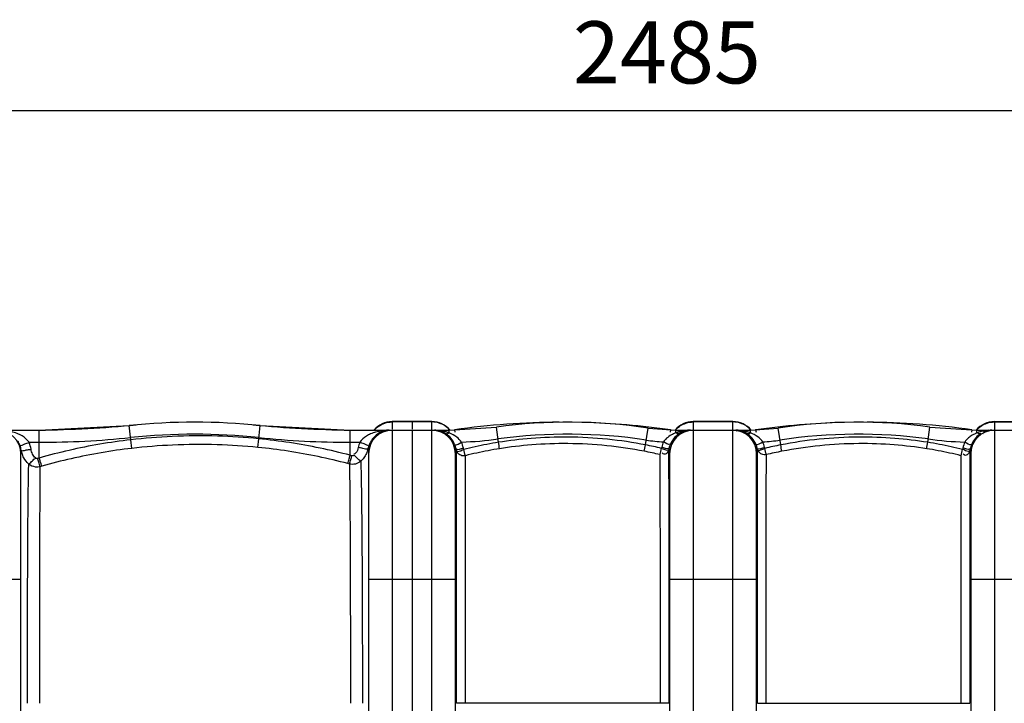
# Model space of a CAD drawing. Units: millimetres. Extents: x 9505 to 13345, y 8476 to 12077.
# Drawn here: x 11003 to 11796, y 9199 to 9750 of the extents above; entities that cross this region are included whole.
import ezdxf

# ---------------------------------------------------------------- set-up
doc = ezdxf.new("R2010")
doc.units = ezdxf.units.MM
doc.layers.add('AM_5', color=3, linetype='Continuous', lineweight=25)
doc.layers.add('körperlinien dünn', color=1, linetype='Continuous', lineweight=25)
doc.styles.get("Standard").update_dxf_attribs({"font": 'ARIAL.TTF'})
doc.dimstyles.new('AM_DIN$0', dxfattribs={"dimtxt": 50, "dimasz": 65, "dimexe": 25, "dimexo": 1, "dimgap": 15, "dimtad": 1, "dimdec": 0, "dimdsep": 46, "dimtxsty": 'STANDARD', "dimcen": 0, "dimclrd": 256, "dimclre": 256, "dimclrt": 2, "dimadec": 0, "dimazin": 2, "dimtp": 0.1, "dimtm": 0.1, "dimtfac": 0.71, "dimtdec": 0, "dimtmove": 0, "dimatfit": 3, "dimfxl": 1, "dimlwd": -1, "dimlwe": -1, "dimarcsym": 0})

# ---------------------------------------------------------------- blocks, each defined once
blk = doc.blocks.new('*D657')
at = {"layer": 'AM_5'}
for p, q in [((10319.13, 9005.38), (10319.13, 9701.8)), ((12804.13, 9030.38), (12804.13, 9701.8)), ((12739.13, 9676.8), (10384.13, 9676.8))]:
    blk.add_line(p, q, dxfattribs=at)
for points in [[(10384.13, 9687.63), (10384.13, 9665.97), (10319.13, 9676.8)], [(12739.13, 9687.63), (12739.13, 9665.97), (12804.13, 9676.8)]]:
    blk.add_solid(points, dxfattribs=at)
at = {"layer": 'DEFPOINTS', "color": 0}
for p in [(10319.13, 9676.8), (12804.13, 9029.38), (10319.13, 9004.38)]:
    blk.add_point(p, dxfattribs=at)
at = {"layer": 'AM_5', "color": 2, "insert": (11524.41, 9717.33), "char_height": 50, "attachment_point": 5}
blk.add_mtext('2485', dxfattribs=at)

msp = doc.modelspace()

# ---------------------------------------------------------------- linework, layer by layer
at = {"layer": 'körperlinien dünn'}
for p, q in [((11018.96, 9419.38), (11091.47, 9423.15)), ((11092.66, 9411.68), (11091.47, 9423.15)), ((11195.69, 9412.5), (11196.8, 9423.15)), ((11196.8, 9423.15), (11269.31, 9419.38)), ((11335.13, 9426.38), (11303.13, 9426.38)), ((11303.13, 9426.38), (11303.13, 9420.12)), ((11335.13, 9426.02), (11303.13, 9426.02)), ((11319.13, 9426.38), (11319.13, 9420.12)), ((11335.13, 8476.38), (11335.13, 9426.38)), ((11349.13, 9419.38), (11387.12, 9421.96)), ((11388.79, 9409.66), (11387.12, 9421.96)), ((11507.21, 9407.57), (11509.25, 9421.06)), ((11509.25, 9421.06), (11531.63, 9419.38)), ((11577.63, 9426.38), (11545.63, 9426.38)), ((11545.63, 9426.38), (11545.63, 8476.38)), ((11577.63, 9426.02), (11545.63, 9426.02)), ((11577.63, 8476.38), (11577.63, 9426.38)), ((11591.63, 9419.38), (11614.02, 9421.06)), ((11616.06, 9407.57), (11614.02, 9421.06)), ((11734.47, 9409.66), (11736.15, 9421.96)), ((11736.15, 9421.96), (11774.13, 9419.38)), ((11788.13, 9426.38), (11820.13, 9426.38)), ((11788.13, 9426.38), (11788.13, 8476.38)), ((11788.13, 9426.02), (11820.13, 9426.02)), ((10943.07, 9419.38), (11018.96, 9419.38)), ((11018.96, 9396.97), (11018.96, 9419.38)), ((11195.01, 9405.57), (11195.69, 9412.5)), ((11269.31, 9419.38), (11349.13, 9419.38)), ((11269.31, 9399.21), (11269.31, 9419.38)), ((11303.13, 9419.38), (11303.13, 8483.38)), ((11319.13, 9419.38), (11319.13, 8476.39)), ((11349.13, 9417.18), (11349.13, 9419.38)), ((11353.39, 9419.68), (11353.67, 9417.7)), ((11527.38, 9419.68), (11527.1, 9417.7)), ((11531.63, 9419.38), (11591.63, 9419.38)), ((11531.63, 9417.25), (11531.63, 9419.38)), ((11591.64, 9417.25), (11591.63, 9419.38)), ((11595.89, 9419.68), (11596.17, 9417.7)), ((11769.88, 9419.68), (11769.6, 9417.7)), ((11774.13, 9419.38), (11853.96, 9419.38)), ((11774.13, 9417.18), (11774.13, 9419.38)), ((11010.75, 9409.67), (11018.96, 9409.67)), ((11093.46, 9404.79), (11092.66, 9411.68)), ((11269.31, 9409.67), (11277.11, 9409.67)), ((11004.13, 8502.38), (11004.13, 9400.38)), ((11018.96, 9396.97), (11017.64, 9396.59)), ((11270.67, 9398.85), (11269.31, 9399.21)), ((11284.13, 9400.38), (11284.13, 8502.38)), ((11354.13, 8502.38), (11354.13, 9400.38)), ((11354.8, 9403.54), (11354.6, 9404.37)), ((11355.03, 9402.72), (11354.8, 9403.54)), ((11526.63, 9400.38), (11526.63, 8502.38)), ((11596.63, 8502.38), (11596.63, 9400.38)), ((11769.13, 9400.38), (11769.13, 8502.38)), ((11021, 9390.38), (11019.69, 9390)), ((11268.75, 9392.15), (11267.4, 9392.5)), ((10934.13, 9299.38), (11004.13, 9299.38)), ((11284.13, 9299.38), (11354.13, 9299.38)), ((11526.63, 9299.38), (11596.63, 9299.38)), ((11769.13, 9299.38), (11839.13, 9299.38)), ((11525.92, 9199.38), (11354.98, 9199.38)), ((11597.35, 9199.38), (11768.29, 9199.38))]:
    msp.add_line(p, q, dxfattribs=at)
for points in [[(11346.1, 9416.76), (11346.99, 9416.54), (11348.02, 9416.68), (11349.13, 9417.18)], [(11534.62, 9416.85), (11533.74, 9416.63), (11532.72, 9416.77), (11531.63, 9417.25)], [(11588.65, 9416.85), (11589.53, 9416.63), (11590.55, 9416.77), (11591.63, 9417.25)], [(11777.17, 9416.76), (11776.28, 9416.54), (11775.24, 9416.68), (11774.13, 9417.18)], [(11284.53, 9407.41), (11284.03, 9405.95), (11283.65, 9404.46)], [(11360.77, 9403.93), (11360.61, 9404.51), (11360.47, 9405.1)], [(11520.22, 9405.59), (11520.12, 9405.2), (11520.01, 9404.8)], [(11526.08, 9404.74), (11525.94, 9404.18), (11525.78, 9403.62)], [(11527.18, 9408.07), (11526.55, 9406.44), (11526.08, 9404.74)], [(11597.19, 9404.74), (11596.71, 9406.44), (11596.09, 9408.07)], [(11597.49, 9403.62), (11597.33, 9404.18), (11597.19, 9404.74)], [(11603.26, 9404.8), (11603.15, 9405.2), (11603.05, 9405.59)], [(11762.8, 9405.1), (11762.66, 9404.51), (11762.5, 9403.93)], [(11004.13, 9400.38), (11004.21, 9402), (11004.41, 9403.42)], [(11017.64, 9396.59), (11017.39, 9396.54), (11017.14, 9396.52), (11016.89, 9396.53), (11016.63, 9396.59), (11016.35, 9396.69), (11016.07, 9396.85), (11015.79, 9397.08)], [(11272.49, 9399.34), (11272.31, 9399.18), (11272.11, 9399.05), (11271.89, 9398.93), (11271.64, 9398.85), (11271.35, 9398.79), (11271.03, 9398.79), (11270.67, 9398.85)], [(11768.67, 9404.36), (11768.47, 9403.54), (11768.24, 9402.72)]]:
    msp.add_lwpolyline(points, dxfattribs=at)
for centre, radius, start, end in [((11004.25, 10419.38), 1000, 270.84243, 275.32081), ((11144.13, 8917.38), 508.5, 84.05481, 95.94519), ((11284.02, 10419.38), 1000, 264.67919, 269.15757), ((11303.13, 9407.38), 19, 90, 140.43676), ((11335.13, 9407.38), 19, 39.70974, 90), ((11440.38, 8812.13), 613.75, 90.25681, 98.14892), ((11445.08, 8996.2), 429.68, 81.41092, 97.75161), ((11440.38, 8812.13), 613.75, 81.85108, 88.46456), ((11545.63, 9407.38), 19, 90, 140.27548), ((11577.63, 9407.38), 19, 39.72452, 90), ((11682.88, 8812.13), 613.75, 91.53544, 98.14892), ((11678.19, 8996.2), 429.68, 82.24839, 98.58908), ((11682.88, 8812.13), 613.75, 81.85108, 89.74319), ((11788.13, 9407.38), 19, 90, 140.29026), ((10985.13, 9400.38), 19, 0, 90), ((11018.96, 10119.38), 709.71, 270, 275.94519), ((11144.13, 8917.38), 498.79, 84.05481, 95.94519), ((11269.31, 10119.38), 709.71, 264.05481, 270), ((11303.13, 9400.38), 19, 90, 180), ((11335.13, 9400.38), 19, 0, 90), ((11445.08, 8996.2), 419.97, 81.41092, 97.75161), ((11545.63, 9400.38), 19, 90, 180), ((11577.63, 9400.38), 19, 0, 90), ((11678.19, 8996.2), 419.97, 82.24839, 98.58908), ((11788.13, 9400.38), 19, 90, 180), ((11349.13, 9701.02), 291.35, 271.9352, 277.75161), ((11531.63, 9569.27), 159.6, 261.41092, 266.42137), ((11591.63, 9569.27), 159.6, 273.57863, 278.58908), ((11774.13, 9701.02), 291.35, 262.24839, 268.06475)]:
    msp.add_arc(centre, radius, start, end, dxfattribs=at)
for points in [[(11288.74, 9419.5), (11289.7, 9420.6), (11290.79, 9421.59), (11291.97, 9422.43)], [(11291.97, 9422.43), (11293.57, 9423.59), (11295.38, 9424.5), (11297.26, 9425.1)], [(11297.26, 9425.1), (11299.15, 9425.71), (11301.15, 9426.02), (11303.13, 9426.02)], [(11346.3, 9422.43), (11345.07, 9423.32), (11343.71, 9424.07), (11342.3, 9424.64)], [(11349.07, 9420.01), (11348.23, 9420.9), (11347.3, 9421.72), (11346.3, 9422.43)], [(11531.71, 9420.02), (11532.55, 9420.91), (11533.47, 9421.72), (11534.47, 9422.43)], [(11534.47, 9422.43), (11535.7, 9423.32), (11537.06, 9424.07), (11538.47, 9424.64)], [(11588.8, 9422.43), (11587.57, 9423.32), (11586.21, 9424.07), (11584.8, 9424.64)], [(11591.56, 9420.02), (11590.72, 9420.91), (11589.79, 9421.72), (11588.8, 9422.43)], [(11774.2, 9420.01), (11775.04, 9420.9), (11775.97, 9421.72), (11776.97, 9422.43)], [(11776.97, 9422.43), (11778.2, 9423.32), (11779.56, 9424.07), (11780.97, 9424.64)], [(11300.85, 9419.38), (11299.46, 9419.38), (11298.07, 9419.19), (11296.73, 9418.84)], [(11300.85, 9419.38), (11299.8, 9419.38), (11298.75, 9419.34), (11297.7, 9419.26)], [(11339.66, 9419.3), (11338.85, 9419.35), (11338.04, 9419.38), (11337.22, 9419.38)], [(11339.21, 9419.26), (11338.55, 9419.34), (11337.89, 9419.38), (11337.23, 9419.38)], [(11340.32, 9419.08), (11339.96, 9419.15), (11339.58, 9419.21), (11339.21, 9419.26)], [(11342.77, 9418.93), (11341.75, 9419.1), (11340.71, 9419.22), (11339.66, 9419.3)], [(11345.87, 9418.26), (11344.85, 9418.53), (11343.81, 9418.76), (11342.77, 9418.93)], [(11346.1, 9416.76), (11345.33, 9417.25), (11344.51, 9417.69), (11343.66, 9418.05)], [(11348.49, 9417.43), (11347.63, 9417.74), (11346.75, 9418.02), (11345.87, 9418.26)], [(11349.13, 9417.18), (11348.92, 9417.26), (11348.7, 9417.35), (11348.49, 9417.43)], [(11349.51, 9419.52), (11349.37, 9419.68), (11349.22, 9419.85), (11349.07, 9420.01)], [(11531.26, 9419.52), (11531.41, 9419.69), (11531.56, 9419.86), (11531.71, 9420.02)], [(11534.41, 9418.18), (11533.47, 9417.91), (11532.54, 9417.61), (11531.63, 9417.25)], [(11537.36, 9418.85), (11536.37, 9418.67), (11535.38, 9418.45), (11534.41, 9418.18)], [(11538.89, 9418.75), (11537.39, 9418.32), (11535.94, 9417.67), (11534.62, 9416.85)], [(11540.38, 9419.25), (11539.37, 9419.16), (11538.36, 9419.03), (11537.36, 9418.85)], [(11541.09, 9419.22), (11540.35, 9419.12), (11539.61, 9418.96), (11538.89, 9418.75)], [(11543.35, 9419.38), (11542.36, 9419.38), (11541.36, 9419.34), (11540.38, 9419.25)], [(11543.35, 9419.38), (11542.6, 9419.38), (11541.84, 9419.33), (11541.09, 9419.22)], [(11583.52, 9419.19), (11582.32, 9419.32), (11581.12, 9419.38), (11579.92, 9419.38)], [(11582.16, 9419.14), (11581.5, 9419.09), (11580.84, 9418.92), (11580.24, 9418.65)], [(11585.59, 9418.5), (11584.76, 9418.84), (11583.88, 9419.09), (11582.99, 9419.14)], [(11587.46, 9418.53), (11586.16, 9418.83), (11584.84, 9419.05), (11583.52, 9419.19)], [(11588.65, 9416.85), (11587.67, 9417.46), (11586.66, 9418.06), (11585.59, 9418.5)], [(11591.05, 9417.47), (11589.88, 9417.9), (11588.68, 9418.25), (11587.46, 9418.53)], [(11591.64, 9417.25), (11591.44, 9417.33), (11591.25, 9417.4), (11591.05, 9417.47)], [(11592.01, 9419.52), (11591.86, 9419.69), (11591.71, 9419.86), (11591.56, 9420.02)], [(11773.76, 9419.52), (11773.9, 9419.68), (11774.05, 9419.85), (11774.2, 9420.01)], [(11774.75, 9417.41), (11774.54, 9417.34), (11774.34, 9417.26), (11774.13, 9417.18)], [(11778.39, 9418.51), (11777.16, 9418.22), (11775.94, 9417.85), (11774.75, 9417.41)], [(11782.37, 9419.18), (11781.03, 9419.04), (11779.7, 9418.81), (11778.39, 9418.51)], [(11780.34, 9418.34), (11779.53, 9417.83), (11778.88, 9417.03), (11778.48, 9416.16)], [(11783.29, 9419.28), (11782.27, 9419.16), (11781.21, 9418.89), (11780.34, 9418.34)], [(11783.78, 9419.31), (11783.31, 9419.28), (11782.84, 9419.23), (11782.37, 9419.18)], [(11786.05, 9419.38), (11785.13, 9419.38), (11784.2, 9419.38), (11783.29, 9419.28)], [(11003.33, 9407.41), (11002.88, 9408.55), (11002.33, 9409.67), (11001.68, 9410.71)], [(11003.98, 9405.44), (11003.8, 9406.11), (11003.58, 9406.77), (11003.33, 9407.41)], [(11004.41, 9403.42), (11004.3, 9404.1), (11004.16, 9404.78), (11003.98, 9405.44)], [(11012.29, 9404), (11011.99, 9405.94), (11011.47, 9407.85), (11010.75, 9409.67)], [(11277.11, 9409.67), (11276.58, 9408.31), (11276.16, 9406.91), (11275.85, 9405.49)], [(11286.5, 9411.23), (11285.71, 9410.03), (11285.05, 9408.74), (11284.53, 9407.41)], [(11353.47, 9407.96), (11355.16, 9407.02), (11357.19, 9409.07), (11358.97, 9409.83)], [(11354.6, 9404.37), (11354.34, 9405.6), (11353.96, 9406.81), (11353.47, 9407.96)], [(11354.6, 9404.36), (11356.1, 9403.08), (11358.54, 9404.7), (11360.47, 9405.1)], [(11360.47, 9405.1), (11360.13, 9406.72), (11359.63, 9408.32), (11358.97, 9409.84)], [(11389.62, 9404.5), (11389.34, 9406.22), (11389.07, 9407.94), (11388.8, 9409.66)], [(11506.19, 9402.43), (11506.55, 9404.14), (11506.88, 9405.85), (11507.21, 9407.57)], [(11518.74, 9399.71), (11519.45, 9401.31), (11519.52, 9403.12), (11520.01, 9404.8)], [(11525.78, 9403.62), (11524.43, 9402.2), (11521.93, 9404.38), (11520.01, 9404.8)], [(11521.67, 9409.98), (11521.05, 9408.57), (11520.57, 9407.1), (11520.22, 9405.59)], [(11526.08, 9404.74), (11524.53, 9403.52), (11522.14, 9405.15), (11520.22, 9405.59)], [(11527.18, 9408.07), (11525.46, 9407.17), (11523.45, 9409.21), (11521.67, 9409.98)], [(11526.08, 9404.74), (11526.43, 9403.32), (11526.63, 9401.85), (11526.63, 9400.38)], [(11596.09, 9408.07), (11597.81, 9407.17), (11599.82, 9409.21), (11601.6, 9409.98)], [(11596.63, 9400.38), (11596.63, 9401.85), (11596.84, 9403.32), (11597.19, 9404.74)], [(11597.19, 9404.74), (11598.74, 9403.52), (11601.12, 9405.15), (11603.05, 9405.59)], [(11597.49, 9403.62), (11598.84, 9402.2), (11601.34, 9404.38), (11603.26, 9404.8)], [(11603.05, 9405.59), (11602.7, 9407.1), (11602.22, 9408.57), (11601.6, 9409.98)], [(11604.53, 9399.71), (11603.82, 9401.31), (11603.75, 9403.12), (11603.26, 9404.8)], [(11617.08, 9402.43), (11616.72, 9404.14), (11616.39, 9405.85), (11616.06, 9407.57)], [(11733.65, 9404.5), (11733.93, 9406.22), (11734.2, 9407.94), (11734.47, 9409.66)], [(11764.3, 9409.83), (11763.64, 9408.31), (11763.14, 9406.72), (11762.8, 9405.1)], [(11768.67, 9404.36), (11767.17, 9403.08), (11764.73, 9404.7), (11762.8, 9405.1)], [(11769.8, 9407.96), (11768.11, 9407.02), (11766.08, 9409.07), (11764.3, 9409.83)], [(11769.8, 9407.96), (11769.31, 9406.81), (11768.93, 9405.6), (11768.67, 9404.36)], [(11005.06, 9400.71), (11004.78, 9401.59), (11004.56, 9402.5), (11004.41, 9403.42)], [(11004.41, 9403.42), (11004.7, 9403.09), (11005.18, 9402.92), (11005.62, 9402.91)], [(11006.53, 9397.23), (11005.93, 9398.34), (11005.44, 9399.51), (11005.06, 9400.71)], [(11010.46, 9392.16), (11008.89, 9393.61), (11007.54, 9395.35), (11006.53, 9397.23)], [(11283.65, 9404.46), (11283.96, 9403.13), (11284.13, 9401.75), (11284.13, 9400.38)], [(11354.13, 9400.38), (11354.13, 9401.72), (11354.3, 9403.06), (11354.6, 9404.37)], [(11355.02, 9398.42), (11355.03, 9399.85), (11355.03, 9401.29), (11355.03, 9402.72)], [(11355.79, 9401.26), (11355.47, 9401.7), (11355.2, 9402.2), (11355.03, 9402.72)], [(11355.03, 9402.72), (11355.27, 9402.48), (11355.61, 9402.32), (11355.95, 9402.28)], [(11355.95, 9402.28), (11357.63, 9402.09), (11359.11, 9403.56), (11360.77, 9403.93)], [(11362.11, 9398.88), (11361.38, 9400.46), (11361.28, 9402.27), (11360.77, 9403.93)], [(11525.78, 9403.62), (11525.4, 9402.44), (11524.81, 9401.23), (11523.84, 9400.45)], [(11525.78, 9403.62), (11525.78, 9402.54), (11525.79, 9401.46), (11525.79, 9400.38)], [(11597.48, 9400.38), (11597.48, 9401.46), (11597.48, 9402.54), (11597.49, 9403.62)], [(11598.35, 9402), (11597.98, 9402.49), (11597.68, 9403.04), (11597.49, 9403.62)], [(11761.15, 9398.88), (11761.89, 9400.46), (11761.99, 9402.26), (11762.5, 9403.93)], [(11767.32, 9402.28), (11765.63, 9402.09), (11764.16, 9403.56), (11762.5, 9403.93)], [(11768.24, 9402.72), (11768, 9401.99), (11767.66, 9401.28), (11767.22, 9400.64)], [(11768.24, 9402.72), (11768, 9402.48), (11767.66, 9402.32), (11767.32, 9402.28)], [(11768.24, 9402.72), (11768.24, 9401.94), (11768.24, 9401.16), (11768.24, 9400.38)], [(11768.67, 9404.36), (11768.97, 9403.06), (11769.13, 9401.72), (11769.13, 9400.38)], [(11354.99, 9296.96), (11354.99, 9297.76), (11354.99, 9298.57), (11354.99, 9299.38)]]:
    msp.add_open_spline(points, degree=3, dxfattribs=at)
for points, knots in [([(11342.3, 9424.64), (11341.87, 9424.81), (11339.58, 9425.63), (11337.12, 9426.02), (11335.13, 9426.02)], [0, 0, 0, 0, 1.372672, 7.31542, 7.31542, 7.31542, 7.31542]), ([(11538.47, 9424.64), (11538.9, 9424.81), (11541.19, 9425.63), (11543.65, 9426.02), (11545.63, 9426.02)], [0, 0, 0, 0, 1.37266, 7.315424, 7.315424, 7.315424, 7.315424]), ([(11584.8, 9424.64), (11584.37, 9424.81), (11582.08, 9425.63), (11579.62, 9426.02), (11577.63, 9426.02)], [0, 0, 0, 0, 1.372672, 7.31542, 7.31542, 7.31542, 7.31542]), ([(11780.97, 9424.64), (11781.4, 9424.81), (11783.69, 9425.63), (11786.15, 9426.02), (11788.13, 9426.02)], [0, 0, 0, 0, 1.37266, 7.315424, 7.315424, 7.315424, 7.315424]), ([(11010.75, 9409.67), (11009.31, 9411.75), (11006.09, 9414.45), (11000.98, 9416.93), (10996.37, 9418.39), (10993.1, 9418.95), (10991.44, 9419.13)], [0, 0, 0, 0, 7.607866, 12.128414, 17.042569, 22.055094, 22.055094, 22.055094, 22.055094]), ([(11195.69, 9412.5), (11184.64, 9413.59), (11161.42, 9415.08), (11126.98, 9414.82), (11103.74, 9412.96), (11092.66, 9411.68)], [0, 0, 0, 0, 33.323865, 69.747505, 103.211005, 103.211005, 103.211005, 103.211005]), ([(11269.31, 9399.21), (11261.29, 9401.33), (11245.1, 9405.16), (11220.53, 9409.6), (11203.99, 9411.68), (11195.69, 9412.5)], [0, 0, 0, 0, 24.873319, 49.875076, 74.874407, 74.874407, 74.874407, 74.874407]), ([(11297.7, 9419.26), (11296.74, 9419.19), (11294.09, 9418.89), (11290.06, 9418.02), (11285.93, 9416.53), (11281.4, 9414.17), (11278.5, 9411.69), (11277.11, 9409.67)], [0, 0, 0, 0, 2.891597, 7.994151, 12.331868, 16.000755, 23.355773, 23.355773, 23.355773, 23.355773]), ([(11296.73, 9418.84), (11295.55, 9418.52), (11292.86, 9417.46), (11289.31, 9414.88), (11287.31, 9412.46), (11286.5, 9411.23)], [0, 0, 0, 0, 3.670986, 8.574809, 13.002665, 13.002665, 13.002665, 13.002665]), ([(11343.66, 9418.05), (11342.92, 9418.37), (11341.81, 9418.75), (11340.67, 9419.01), (11340.32, 9419.08)], [0, 0, 0, 0, 2.437085, 3.498281, 3.498281, 3.498281, 3.498281]), ([(11353.47, 9407.96), (11352.72, 9409.7), (11350.71, 9413.07), (11347.77, 9415.71), (11346.1, 9416.76)], [0, 0, 0, 0, 5.676434, 11.604522, 11.604522, 11.604522, 11.604522]), ([(11358.97, 9409.84), (11357.95, 9411.39), (11354.97, 9414.4), (11351.25, 9416.35), (11349.13, 9417.18)], [0, 0, 0, 0, 5.593188, 12.419973, 12.419973, 12.419973, 12.419973]), ([(11507.21, 9407.57), (11497.07, 9409.54), (11476.32, 9412.61), (11445.48, 9414.3), (11416.12, 9413.26), (11397.51, 9411.04), (11388.79, 9409.66)], [0, 0, 0, 0, 30.982859, 62.824088, 92.533914, 119.001341, 119.001341, 119.001341, 119.001341]), ([(11531.63, 9417.25), (11530.41, 9416.79), (11527.77, 9415.6), (11524.3, 9413.22), (11522.38, 9411.05), (11521.67, 9409.98)], [0, 0, 0, 0, 3.933974, 8.653542, 12.511747, 12.511747, 12.511747, 12.511747]), ([(11534.62, 9416.85), (11533.26, 9416.01), (11530.24, 9413.5), (11528.09, 9410.17), (11527.18, 9408.07)], [0, 0, 0, 0, 4.78625, 11.635949, 11.635949, 11.635949, 11.635949]), ([(11582.99, 9419.14), (11582.86, 9419.15), (11582.58, 9419.16), (11582.3, 9419.15), (11582.16, 9419.14)], [0, 0, 0, 0, 0.3964977, 0.8384927, 0.8384927, 0.8384927, 0.8384927]), ([(11596.09, 9408.07), (11595.33, 9409.83), (11593.29, 9413.19), (11590.32, 9415.81), (11588.65, 9416.85)], [0, 0, 0, 0, 5.735303, 11.638465, 11.638465, 11.638465, 11.638465]), ([(11601.6, 9409.98), (11600.57, 9411.54), (11597.54, 9414.54), (11593.78, 9416.44), (11591.64, 9417.25)], [0, 0, 0, 0, 5.622286, 12.481908, 12.481908, 12.481908, 12.481908]), ([(11734.47, 9409.66), (11725.66, 9411.06), (11707.15, 9413.25), (11677.91, 9414.29), (11647.17, 9412.64), (11626.31, 9409.56), (11616.06, 9407.57)], [0, 0, 0, 0, 26.782523, 55.846907, 87.66187, 119.001876, 119.001876, 119.001876, 119.001876]), ([(11774.13, 9417.18), (11772.8, 9416.66), (11770.39, 9415.5), (11766.98, 9413.11), (11765.12, 9411.08), (11764.3, 9409.83)], [0, 0, 0, 0, 4.307919, 7.970672, 12.445957, 12.445957, 12.445957, 12.445957]), ([(11777.17, 9416.76), (11775.66, 9415.81), (11772.69, 9413.23), (11770.62, 9409.88), (11769.8, 9407.96)], [0, 0, 0, 0, 5.345851, 11.604412, 11.604412, 11.604412, 11.604412]), ([(11003.33, 9407.41), (11004.42, 9406.64), (11007.27, 9408.74), (11009.58, 9409.21), (11010.75, 9409.67)], [0, 0, 0, 0, 3.997982, 7.768912, 7.768912, 7.768912, 7.768912]), ([(11092.66, 9411.68), (11084.31, 9410.72), (11067.68, 9408.34), (11043.08, 9403.43), (11026.93, 9399.27), (11018.96, 9396.98)], [0, 0, 0, 0, 25.225628, 50.351621, 75.228729, 75.228729, 75.228729, 75.228729]), ([(11093.46, 9404.79), (11085.24, 9403.85), (11068.9, 9401.52), (11044.71, 9396.71), (11028.83, 9392.63), (11021, 9390.38)], [0, 0, 0, 0, 24.807136, 49.501307, 73.955444, 73.955444, 73.955444, 73.955444]), ([(11195.01, 9405.57), (11184.12, 9406.64), (11161.23, 9408.12), (11127.29, 9407.87), (11104.38, 9406.04), (11093.46, 9404.79)], [0, 0, 0, 0, 32.846859, 68.747028, 101.727103, 101.727103, 101.727103, 101.727103]), ([(11267.4, 9392.5), (11259.52, 9394.59), (11243.6, 9398.35), (11219.44, 9402.71), (11203.17, 9404.76), (11195.01, 9405.57)], [0, 0, 0, 0, 24.464346, 49.04308, 73.62627, 73.62627, 73.62627, 73.62627]), ([(11275.85, 9405.49), (11275.52, 9403.92), (11274.96, 9401.47), (11272.89, 9400.29), (11272.27, 9400.11)], [0, 0, 0, 0, 4.796856, 6.746141, 6.746141, 6.746141, 6.746141]), ([(11283.65, 9404.46), (11282.6, 9403.59), (11279.51, 9405.09), (11277.09, 9405.22), (11275.85, 9405.49)], [0, 0, 0, 0, 4.089349, 7.87371, 7.87371, 7.87371, 7.87371]), ([(11284.53, 9407.41), (11283.37, 9406.73), (11280.61, 9408.7), (11278.28, 9409.21), (11277.11, 9409.67)], [0, 0, 0, 0, 4.018154, 7.763433, 7.763433, 7.763433, 7.763433]), ([(11388.79, 9409.66), (11385.65, 9409.16), (11379.38, 9408.07), (11370.03, 9406.16), (11363.84, 9404.7), (11360.77, 9403.93)], [0, 0, 0, 0, 9.542302, 19.10622, 28.616391, 28.616391, 28.616391, 28.616391]), ([(11389.62, 9404.5), (11386.54, 9404.01), (11380.38, 9402.94), (11371.21, 9401.07), (11365.13, 9399.64), (11362.11, 9398.88)], [0, 0, 0, 0, 9.367718, 18.749385, 28.084103, 28.084103, 28.084103, 28.084103]), ([(11506.19, 9402.43), (11496.21, 9404.37), (11475.79, 9407.39), (11445.43, 9409.06), (11416.53, 9408.03), (11398.2, 9405.86), (11389.62, 9404.5)], [0, 0, 0, 0, 30.50026, 61.84594, 91.092934, 117.146335, 117.146335, 117.146335, 117.146335]), ([(11520.01, 9404.8), (11517.89, 9405.31), (11513.63, 9406.27), (11509.35, 9407.15), (11507.21, 9407.57)], [0, 0, 0, 0, 6.550096, 13.098433, 13.098433, 13.098433, 13.098433]), ([(11616.06, 9407.57), (11613.91, 9407.15), (11609.64, 9406.27), (11605.38, 9405.31), (11603.26, 9404.8)], [0, 0, 0, 0, 6.554659, 13.097923, 13.097923, 13.097923, 13.097923]), ([(11733.65, 9404.5), (11724.97, 9405.88), (11706.75, 9408.03), (11677.97, 9409.05), (11647.71, 9407.42), (11627.17, 9404.39), (11617.08, 9402.43)], [0, 0, 0, 0, 26.363589, 54.974715, 86.295004, 117.14635, 117.14635, 117.14635, 117.14635]), ([(11761.15, 9398.88), (11758.14, 9399.64), (11752.06, 9401.07), (11742.89, 9402.94), (11736.73, 9404.01), (11733.65, 9404.5)], [0, 0, 0, 0, 9.337828, 18.719123, 28.083775, 28.083775, 28.083775, 28.083775]), ([(11762.5, 9403.93), (11759.43, 9404.7), (11753.24, 9406.16), (11743.89, 9408.07), (11737.61, 9409.16), (11734.47, 9409.66)], [0, 0, 0, 0, 9.513161, 19.076124, 28.616218, 28.616218, 28.616218, 28.616218]), ([(11005.62, 9402.91), (11006.6, 9402.87), (11008.77, 9403.78), (11011.03, 9403.81), (11012.29, 9404)], [0, 0, 0, 0, 2.934396, 6.76178, 6.76178, 6.76178, 6.76178]), ([(11010.46, 9392.17), (11011.6, 9392.89), (11013.31, 9394.63), (11015.01, 9396.35), (11015.88, 9396.96)], [0, 0, 0, 0, 4.057694, 7.235559, 7.235559, 7.235559, 7.235559]), ([(11015.79, 9397.08), (11014.87, 9397.98), (11013.31, 9400.15), (11012.5, 9402.69), (11012.29, 9404)], [0, 0, 0, 0, 3.870712, 7.857328, 7.857328, 7.857328, 7.857328]), ([(11019.7, 9390), (11019.24, 9391.24), (11018.57, 9393.44), (11017.94, 9395.66), (11017.65, 9396.59)], [0, 0, 0, 0, 3.951076, 6.902527, 6.902527, 6.902527, 6.902527]), ([(11021, 9390.38), (11020.54, 9391.62), (11019.88, 9393.82), (11019.26, 9396.04), (11018.97, 9396.98)], [0, 0, 0, 0, 3.950603, 6.903039, 6.903039, 6.903039, 6.903039]), ([(11267.4, 9392.5), (11267.83, 9393.75), (11268.44, 9395.99), (11269.03, 9398.24), (11269.32, 9399.21)], [0, 0, 0, 0, 3.951078, 6.974356, 6.974356, 6.974356, 6.974356]), ([(11268.75, 9392.15), (11269.18, 9393.39), (11269.8, 9395.63), (11270.39, 9397.88), (11270.69, 9398.84)], [0, 0, 0, 0, 3.951427, 6.974272, 6.974272, 6.974272, 6.974272]), ([(11277.85, 9394.38), (11276.69, 9395.08), (11275.02, 9396.86), (11273.28, 9398.58), (11272.37, 9399.13)], [0, 0, 0, 0, 4.047094, 7.253871, 7.253871, 7.253871, 7.253871]), ([(11281.45, 9398.86), (11281.12, 9398.3), (11280.07, 9396.69), (11278.78, 9395.24), (11277.85, 9394.38)], [0, 0, 0, 0, 1.951056, 5.764529, 5.764529, 5.764529, 5.764529]), ([(11283.65, 9404.46), (11283.35, 9403.15), (11282.71, 9401.23), (11281.78, 9399.44), (11281.45, 9398.86)], [0, 0, 0, 0, 4.04221, 6.035384, 6.035384, 6.035384, 6.035384]), ([(11354.99, 9299.38), (11354.99, 9302.83), (11354.99, 9310.09), (11354.99, 9320.8), (11355, 9331.28), (11355, 9341.08), (11355, 9350.58), (11355, 9360.07), (11355.01, 9369.45), (11355.01, 9378.3), (11355.01, 9386.11), (11355.02, 9392.68), (11355.02, 9396.63), (11355.02, 9398.42)], [0, 0, 0, 0, 10.347012, 21.786127, 32.131546, 41.784966, 51.179745, 60.620249, 70.253266, 79.34035, 87.171802, 93.676524, 99.036941, 99.036941, 99.036941, 99.036941]), ([(11362.11, 9398.88), (11360.91, 9398.61), (11358.38, 9398.79), (11356.45, 9400.35), (11355.79, 9401.26)], [0, 0, 0, 0, 3.712769, 7.056926, 7.056926, 7.056926, 7.056926]), ([(11362.15, 9199.38), (11362.15, 9202.34), (11362.15, 9208.58), (11362.15, 9218.41), (11362.15, 9229.17), (11362.15, 9240.87), (11362.15, 9253.56), (11362.15, 9267.12), (11362.15, 9281.09), (11362.15, 9294.67), (11362.14, 9307.2), (11362.14, 9318.5), (11362.14, 9328.78), (11362.14, 9338.39), (11362.14, 9347.71), (11362.13, 9357.02), (11362.13, 9366.23), (11362.13, 9374.92), (11362.12, 9382.58), (11362.12, 9389.02), (11362.12, 9394.31), (11362.12, 9397.47), (11362.11, 9398.88)], [0, 0, 0, 0, 8.881754, 18.708374, 29.481291, 41.183257, 53.816303, 67.524353, 81.885803, 95.719306, 108.249727, 119.473086, 129.626845, 139.09907, 148.314294, 157.574275, 167.019326, 175.951106, 183.631669, 190.015418, 195.27638, 199.501301, 199.501301, 199.501301, 199.501301]), ([(11518.74, 9399.72), (11516.66, 9400.21), (11512.49, 9401.16), (11508.29, 9402.02), (11506.19, 9402.43)], [0, 0, 0, 0, 6.419506, 12.838387, 12.838387, 12.838387, 12.838387]), ([(11518.74, 9399.72), (11518.76, 9394.99), (11518.79, 9383.49), (11518.82, 9363.31), (11518.85, 9337.62), (11518.88, 9307.22), (11518.89, 9273.26), (11518.9, 9236.91), (11518.91, 9212.02), (11518.91, 9199.38)], [0, 0, 0, 0, 14.186977, 34.482792, 60.545855, 91.270365, 125.667467, 162.417143, 200.333692, 200.333692, 200.333692, 200.333692]), ([(11523.84, 9400.45), (11523.42, 9400.11), (11522.08, 9399.65), (11521.1, 9400.66), (11520.7, 9401.19)], [0, 0, 0, 0, 1.619667, 3.610081, 3.610081, 3.610081, 3.610081]), ([(11525.79, 9400.38), (11525.8, 9396.65), (11525.82, 9386.03), (11525.85, 9366.56), (11525.88, 9340.38), (11525.89, 9317.33), (11525.9, 9303.13), (11525.9, 9299.38)], [0, 0, 0, 0, 11.192145, 31.845384, 58.414983, 89.739637, 100.998383, 100.998383, 100.998383, 100.998383]), ([(11597.37, 9299.38), (11597.37, 9303.07), (11597.38, 9317.18), (11597.39, 9340.12), (11597.42, 9366.34), (11597.45, 9385.9), (11597.47, 9396.62), (11597.48, 9400.38)], [0, 0, 0, 0, 11.06029, 42.333783, 68.829962, 89.722845, 100.998384, 100.998384, 100.998384, 100.998384]), ([(11604.53, 9399.71), (11603.32, 9399.46), (11600.86, 9399.65), (11598.99, 9401.16), (11598.35, 9402)], [0, 0, 0, 0, 3.706118, 6.868213, 6.868213, 6.868213, 6.868213]), ([(11604.36, 9199.38), (11604.36, 9211.99), (11604.37, 9236.83), (11604.38, 9273.12), (11604.39, 9307.02), (11604.42, 9337.36), (11604.45, 9363.1), (11604.48, 9383.36), (11604.51, 9394.96), (11604.53, 9399.72)], [0, 0, 0, 0, 37.822337, 74.509656, 108.869198, 139.543183, 165.533768, 186.065914, 200.333743, 200.333743, 200.333743, 200.333743]), ([(11617.08, 9402.43), (11614.97, 9402.02), (11610.78, 9401.16), (11606.61, 9400.21), (11604.53, 9399.72)], [0, 0, 0, 0, 6.424739, 12.838175, 12.838175, 12.838175, 12.838175]), ([(11761.15, 9398.88), (11761.15, 9395.7), (11761.15, 9387.96), (11761.14, 9374.43), (11761.13, 9357.78), (11761.13, 9339.49), (11761.12, 9321), (11761.12, 9303.16), (11761.12, 9286.3), (11761.12, 9270.6), (11761.12, 9256.1), (11761.12, 9242.75), (11761.12, 9230.5), (11761.12, 9219.29), (11761.12, 9209.03), (11761.12, 9202.5), (11761.12, 9199.38)], [0, 0, 0, 0, 9.554887, 23.218388, 40.596514, 59.487767, 78.083965, 96.08076, 112.990148, 128.687308, 143.165419, 156.498301, 168.735902, 179.916918, 190.130996, 199.501328, 199.501328, 199.501328, 199.501328]), ([(11767.22, 9400.64), (11766.68, 9399.83), (11764.91, 9398.38), (11763.53, 9399.81), (11763.13, 9400.34)], [0, 0, 0, 0, 2.932716, 4.925577, 4.925577, 4.925577, 4.925577]), ([(11768.24, 9400.38), (11768.25, 9397.92), (11768.25, 9390.81), (11768.26, 9377.81), (11768.27, 9360.84), (11768.27, 9342.21), (11768.27, 9323.35), (11768.28, 9309.11), (11768.28, 9301.19), (11768.28, 9299.38)], [0, 0, 0, 0, 7.386274, 21.317235, 39.010118, 58.285507, 77.224356, 95.574985, 100.999212, 100.999212, 100.999212, 100.999212]), ([(11009.41, 9199.38), (11009.42, 9211.33), (11009.43, 9234.84), (11009.49, 9269.19), (11009.6, 9301.37), (11009.73, 9330.41), (11009.91, 9355.38), (11010.14, 9375.51), (11010.34, 9387.22), (11010.46, 9392.16)], [0, 0, 0, 0, 35.85015, 70.525264, 103.054427, 132.393329, 157.630275, 177.964525, 192.786255, 192.786255, 192.786255, 192.786255]), ([(11019.69, 9390), (11018.47, 9389.69), (11015.16, 9389.45), (11011.96, 9390.85), (11010.46, 9392.16)], [0, 0, 0, 0, 3.771085, 9.747974, 9.747974, 9.747974, 9.747974]), ([(11019.38, 9199.38), (11019.38, 9211.17), (11019.38, 9234.35), (11019.4, 9268.23), (11019.43, 9300.01), (11019.47, 9328.7), (11019.53, 9353.43), (11019.6, 9373.41), (11019.65, 9385.08), (11019.69, 9390)], [0, 0, 0, 0, 35.349954, 69.549657, 101.658563, 130.671125, 155.626686, 175.842266, 190.622067, 190.622067, 190.622067, 190.622067]), ([(11277.85, 9394.38), (11276.64, 9393.31), (11273.65, 9391.76), (11270.3, 9391.77), (11268.75, 9392.15)], [0, 0, 0, 0, 4.844197, 9.646172, 9.646172, 9.646172, 9.646172]), ([(11268.75, 9392.15), (11268.8, 9389.49), (11268.86, 9385.02), (11268.94, 9378.28), (11269.01, 9371.41), (11269.08, 9362.95), (11269.16, 9352.68), (11269.23, 9340.26), (11269.3, 9325.3), (11269.37, 9307.4), (11269.43, 9286.12), (11269.48, 9261.03), (11269.52, 9231.68), (11269.53, 9210.65), (11269.53, 9199.37)], [0, 0, 0, 0, 7.966775, 13.423869, 20.20352, 28.589428, 38.792269, 51.034648, 65.843007, 83.657255, 104.734555, 129.689343, 158.943229, 192.780787, 192.780787, 192.780787, 192.780787]), ([(11277.85, 9394.38), (11277.93, 9391.73), (11278.05, 9387.27), (11278.19, 9380.54), (11278.31, 9373.64), (11278.42, 9365.15), (11278.55, 9354.8), (11278.68, 9342.27), (11278.79, 9327.16), (11278.91, 9309.04), (11279.01, 9287.48), (11279.09, 9262.02), (11279.16, 9232.21), (11279.17, 9210.85), (11279.17, 9199.38)], [0, 0, 0, 0, 7.936279, 13.395387, 20.195632, 28.622125, 38.89134, 51.246443, 66.206345, 84.228773, 105.593406, 130.901118, 160.610467, 195.003809, 195.003809, 195.003809, 195.003809]), ([(11354.98, 9199.38), (11354.98, 9202.4), (11354.98, 9208.76), (11354.98, 9218.78), (11354.98, 9229.75), (11354.98, 9241.68), (11354.98, 9254.61), (11354.98, 9268.44), (11354.99, 9282.68), (11354.99, 9292.26), (11354.99, 9296.96)], [0, 0, 0, 0, 9.05317, 19.071753, 30.054817, 41.982285, 54.859282, 68.835074, 83.474225, 97.573524, 97.573524, 97.573524, 97.573524]), ([(11525.9, 9299.38), (11525.9, 9291.44), (11525.91, 9271), (11525.92, 9237.67), (11525.92, 9212.28), (11525.92, 9199.38)], [0, 0, 0, 0, 23.821596, 61.314692, 99.999681, 99.999681, 99.999681, 99.999681]), ([(11597.35, 9199.38), (11597.35, 9212.24), (11597.35, 9237.58), (11597.36, 9270.92), (11597.37, 9291.39), (11597.37, 9299.38)], [0, 0, 0, 0, 38.588711, 76.018142, 99.999681, 99.999681, 99.999681, 99.999681]), ([(11768.28, 9299.38), (11768.28, 9295.44), (11768.28, 9286.17), (11768.28, 9271.98), (11768.29, 9257.2), (11768.29, 9243.59), (11768.29, 9231.1), (11768.29, 9219.68), (11768.29, 9209.22), (11768.29, 9202.57), (11768.29, 9199.38)], [0, 0, 0, 0, 11.812818, 27.811069, 42.570316, 56.162088, 68.63549, 80.034446, 90.448378, 99.999896, 99.999896, 99.999896, 99.999896])]:
    msp.add_open_spline(points, degree=3, knots=knots, dxfattribs=at)

# ---------------------------------------------------------------- dimensions: what is measured, and where the dimension line sits
at = {"layer": 'AM_5'}
dim = msp.add_linear_dim(base=(10319.13, 9676.8), p1=(12804.13, 9029.38), p2=(10319.13, 9004.38), dimstyle='AM_DIN$0', dxfattribs=at)
dim.commit()
dim.dimension.update_dxf_attribs({"geometry": '*D657', "text_midpoint": (11524.41, 9676.8), "dimtype": 160})

doc.saveas('drawing.dxf')
